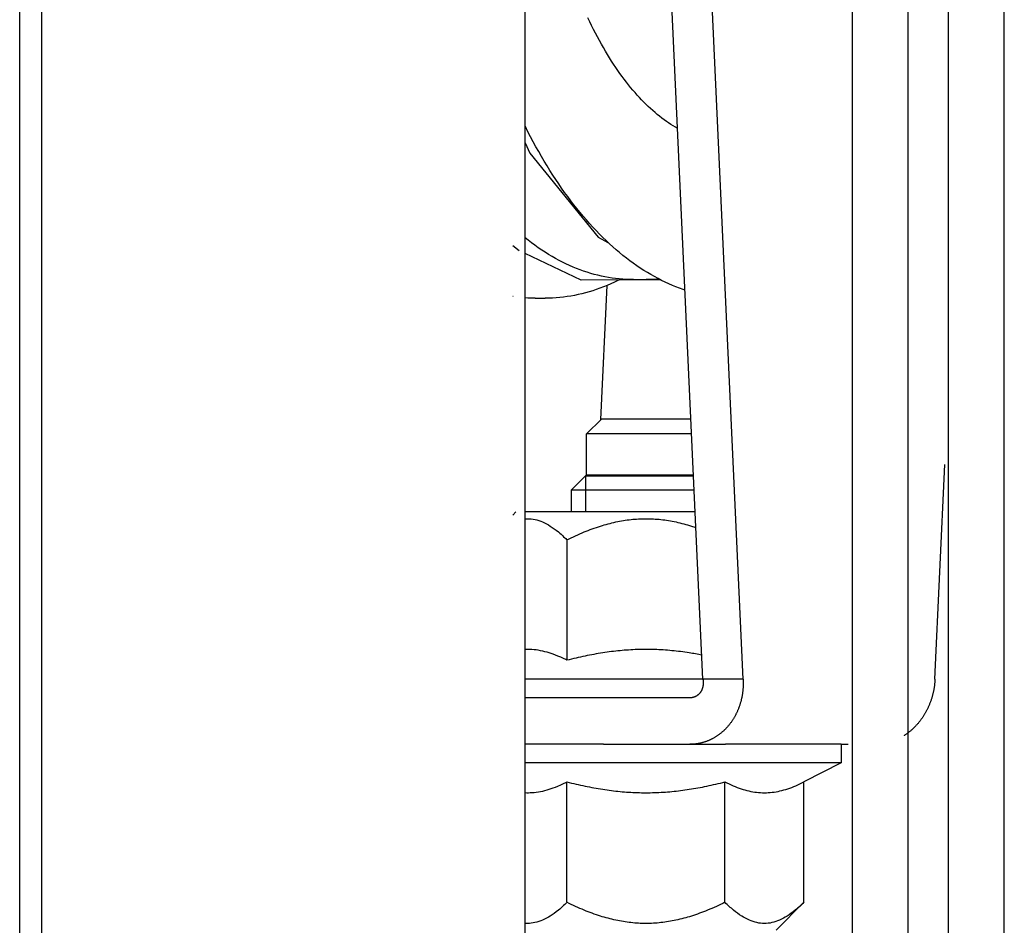
# Model space of a CAD drawing. Extents: x 25509 to 3099027, y 27035 to 44178.
# Drawn here: x 28106 to 28159, y 38718 to 38766 of the extents above; entities that cross this region are included whole.
import ezdxf

# ---------------------------------------------------------------- set-up
doc = ezdxf.new("R2010")
doc.units = 0
doc.header["$LTSCALE"] = 30.734
doc.header["$MEASUREMENT"] = 0
doc.layers.get('0').update_dxf_attribs({"linetype": 'CONTINUOUS'})

msp = doc.modelspace()

# ---------------------------------------------------------------- linework, layer by layer
at = {"color": 7, "linetype": 'Continuous'}
for p, q in [((28106.767, 38575.6), (28106.767, 38965.707)), ((28132.767, 36985.391), (28132.767, 38964.429)), ((28150.36, 38926.44), (28150.36, 38515.329)), ((28153.36, 38926.44), (28153.36, 38517.112)), ((28155.556, 38511.791), (28155.556, 38926.44)), ((28158.556, 38511.791), (28158.556, 38926.44)), ((28105.567, 38576.145), (28105.567, 38917.065)), ((28142.337, 38730.965), (28139.998, 38781.776)), ((28144.502, 38730.965), (28142.163, 38781.776)), ((28132.767, 38759.826), (28133.016, 38759.27)), ((28133.016, 38759.27), (28136.706, 38754.756)), ((28136.706, 38754.756), (28137.225, 38754.472)), ((28132.446, 38754.023), (28132.107, 38754.287)), ((28135.79, 38752.435), (28132.767, 38753.871)), ((28140.046, 38752.458), (28135.79, 38752.435)), ((28138.598, 38752.465), (28139.279, 38752.465)), ((28136.848, 38744.942), (28137.18, 38752.156)), ((28132.129, 38751.551), (28132.107, 38751.555)), ((28133.309, 38751.465), (28133.851, 38751.465)), ((28136.871, 38744.965), (28136.071, 38744.165)), ((28141.671, 38744.965), (28136.871, 38744.965)), ((28141.671, 38744.965), (28141.694, 38744.942)), ((28141.73, 38744.165), (28136.071, 38744.165)), ((28136.071, 38741.965), (28136.071, 38744.165)), ((28154.825, 38730.965), (28155.356, 38742.513)), ((28136.071, 38741.965), (28135.271, 38741.165)), ((28136.021, 38741.915), (28141.834, 38741.915)), ((28136.021, 38741.915), (28136.021, 38739.965)), ((28136.071, 38741.965), (28141.831, 38741.965)), ((28135.271, 38741.165), (28141.868, 38741.165)), ((28135.271, 38739.965), (28135.271, 38741.165)), ((28132.271, 38739.965), (28132.107, 38739.801)), ((28141.923, 38739.965), (28132.767, 38739.965)), ((28135.021, 38738.465), (28135.021, 38731.987)), ((28144.502, 38730.965), (28132.767, 38730.965)), ((28141.632, 38729.965), (28132.767, 38729.965)), ((28136.994, 38727.465), (28132.767, 38727.465)), ((28136.994, 38727.465), (28143.557, 38727.465)), ((28149.771, 38727.465), (28143.557, 38727.465)), ((28149.771, 38727.465), (28150.16, 38727.465)), ((28149.771, 38727.465), (28149.771, 38726.465)), ((28149.771, 38726.465), (28132.767, 38726.465)), ((28149.771, 38726.465), (28147.771, 38725.443)), ((28135.021, 38718.965), (28135.021, 38725.443)), ((28143.521, 38718.965), (28143.521, 38725.443)), ((28147.771, 38718.965), (28147.771, 38725.443)), ((28146.271, 38717.465), (28147.771, 38718.965))]:
    msp.add_line(p, q, dxfattribs=at)
for points in [[(28140.973, 38760.601), (28140.865, 38760.662), (28140.74, 38760.736), (28140.616, 38760.814), (28140.492, 38760.894), (28140.369, 38760.979), (28140.246, 38761.067), (28140.124, 38761.158), (28140.002, 38761.253), (28139.88, 38761.351), (28139.759, 38761.453), (28139.638, 38761.558), (28139.517, 38761.666), (28139.397, 38761.779), (28139.277, 38761.894), (28139.157, 38762.014), (28139.038, 38762.136), (28138.919, 38762.263), (28138.8, 38762.393), (28138.682, 38762.526), (28138.565, 38762.663), (28138.447, 38762.804), (28138.331, 38762.948), (28138.215, 38763.095), (28138.099, 38763.246), (28137.984, 38763.401), (28137.87, 38763.559), (28137.756, 38763.721), (28137.643, 38763.886), (28137.53, 38764.054), (28137.418, 38764.226), (28137.307, 38764.402), (28137.197, 38764.58), (28137.088, 38764.763), (28136.979, 38764.948), (28136.872, 38765.137), (28136.765, 38765.33), (28136.659, 38765.525), (28136.554, 38765.724), (28136.451, 38765.926), (28136.348, 38766.131), (28136.246, 38766.34), (28136.146, 38766.551)], [(28133.798, 38758.839), (28133.647, 38759.094), (28133.499, 38759.353), (28133.352, 38759.615), (28133.207, 38759.881), (28133.064, 38760.151), (28132.922, 38760.424), (28132.783, 38760.7), (28132.767, 38760.733)], [(28136.588, 38755.102), (28136.413, 38755.288), (28136.239, 38755.479), (28136.066, 38755.675), (28135.895, 38755.874), (28135.724, 38756.078), (28135.556, 38756.286), (28135.388, 38756.498), (28135.222, 38756.714), (28135.058, 38756.934), (28134.895, 38757.159), (28134.733, 38757.387), (28134.573, 38757.619), (28134.415, 38757.855), (28134.258, 38758.095), (28134.103, 38758.339), (28133.95, 38758.587), (28133.798, 38758.839)], [(28137.302, 38754.4), (28137.122, 38754.569), (28136.943, 38754.742), (28136.765, 38754.92), (28136.588, 38755.102)], [(28133.661, 38754.059), (28133.477, 38754.184), (28133.294, 38754.314), (28133.112, 38754.449), (28132.93, 38754.587), (28132.767, 38754.718)], [(28140.113, 38752.424), (28139.921, 38752.522), (28139.729, 38752.626), (28139.537, 38752.734), (28139.347, 38752.847), (28139.157, 38752.964), (28138.967, 38753.087), (28138.779, 38753.214), (28138.591, 38753.346), (28138.404, 38753.483), (28138.218, 38753.624), (28138.033, 38753.77), (28137.848, 38753.921), (28137.665, 38754.076), (28137.483, 38754.235), (28137.302, 38754.4)], [(28134.779, 38753.408), (28134.591, 38753.504), (28134.404, 38753.606), (28134.217, 38753.712), (28134.031, 38753.823), (28133.846, 38753.939), (28133.661, 38754.059)], [(28138.021, 38752.486), (28137.829, 38752.503), (28137.637, 38752.524), (28137.445, 38752.55), (28137.253, 38752.58), (28137.062, 38752.615), (28136.87, 38752.655), (28136.679, 38752.7), (28136.487, 38752.749), (28136.296, 38752.804), (28136.106, 38752.862), (28135.915, 38752.926), (28135.725, 38752.994), (28135.535, 38753.068), (28135.345, 38753.145), (28135.156, 38753.228), (28134.967, 38753.315), (28134.779, 38753.408)], [(28137.807, 38752.446), (28137.764, 38752.424), (28137.571, 38752.33), (28137.378, 38752.241), (28137.184, 38752.157)], [(28138.598, 38752.465), (28138.406, 38752.467), (28138.213, 38752.474), (28138.021, 38752.486)], [(28139.972, 38752.496), (28139.856, 38752.486), (28139.664, 38752.474), (28139.472, 38752.467), (28139.279, 38752.465)], [(28141.374, 38751.902), (28141.277, 38751.934), (28141.082, 38752.004), (28140.887, 38752.078), (28140.693, 38752.157), (28140.499, 38752.241), (28140.306, 38752.33), (28140.113, 38752.424)], [(28137.184, 38752.157), (28136.99, 38752.078), (28136.795, 38752.004), (28136.6, 38751.934), (28136.405, 38751.869), (28136.21, 38751.81), (28136.014, 38751.754), (28135.818, 38751.704), (28135.622, 38751.659), (28135.425, 38751.618), (28135.229, 38751.582), (28135.032, 38751.551), (28134.836, 38751.525), (28134.639, 38751.503), (28134.442, 38751.487), (28134.245, 38751.475), (28134.048, 38751.467), (28133.851, 38751.465)], [(28133.309, 38751.465), (28133.113, 38751.467), (28132.916, 38751.475), (28132.767, 38751.484)]]:
    msp.add_lwpolyline(points, dxfattribs=at)
for points, knots in [([(28132.767, 38739.602), (28132.81, 38739.604), (28132.979, 38739.606), (28133.313, 38739.573), (28133.722, 38739.436), (28134.155, 38739.196), (28134.547, 38738.918), (28134.972, 38738.514), (28135.021, 38738.465)], [0.674699, 0.674699, 0.674699, 0.674699, 0.812638, 1.21733, 1.644511, 2.115741, 2.65309, 3.283302, 3.283302, 3.283302, 3.283302]), ([(28135.021, 38731.987), (28134.973, 38732.012), (28134.498, 38732.241), (28134.082, 38732.385), (28133.595, 38732.512), (28133.172, 38732.568), (28132.883, 38732.569), (28132.767, 38732.566)], [0, 0, 0, 0, 0.538489, 1.040863, 1.521361, 1.990437, 2.347625, 2.347625, 2.347625, 2.347625]), ([(28132.767, 38724.864), (28132.883, 38724.861), (28133.173, 38724.862), (28133.595, 38724.918), (28134.082, 38725.045), (28134.498, 38725.189), (28134.973, 38725.418), (28135.021, 38725.443)], [0.671853, 0.671853, 0.671853, 0.671853, 1.029393, 1.498184, 1.978469, 2.480695, 3.019504, 3.019504, 3.019504, 3.019504]), ([(28135.021, 38718.965), (28134.972, 38718.916), (28134.547, 38718.512), (28134.155, 38718.234), (28133.721, 38717.994), (28133.313, 38717.857), (28132.978, 38717.824), (28132.81, 38717.826), (28132.767, 38717.828)], [0, 0, 0, 0, 0.630089, 1.167685, 1.639125, 2.066487, 2.471291, 2.608572, 2.608572, 2.608572, 2.608572])]:
    msp.add_open_spline(points, degree=3, knots=knots, dxfattribs=at)
for points, start_tangent, end_tangent in [([(28135.021, 38738.465), (28135.952, 38738.89), (28136.821, 38739.207), (28137.653, 38739.428), (28138.466, 38739.56), (28139.271, 38739.604), (28140.075, 38739.56), (28140.888, 38739.428), (28141.72, 38739.207), (28141.965, 38739.127)], (0.642739, 0.32137), (0.67978, -0.233575)), ([(28142.278, 38732.267), (28141.596, 38732.386), (28140.665, 38732.503), (28139.735, 38732.562), (28138.804, 38732.562), (28137.875, 38732.502), (28136.943, 38732.386), (28135.998, 38732.214), (28135.021, 38731.987)], (-0.719498, 0.139077), (-0.709914, -0.181422)), ([(28142.337, 38730.965), (28142.34, 38730.944), (28142.343, 38730.923), (28142.346, 38730.902), (28142.348, 38730.881), (28142.349, 38730.86), (28142.351, 38730.839), (28142.352, 38730.819), (28142.352, 38730.798), (28142.352, 38730.777), (28142.352, 38730.757), (28142.351, 38730.736), (28142.35, 38730.716), (28142.349, 38730.696), (28142.347, 38730.675), (28142.345, 38730.655), (28142.342, 38730.635), (28142.339, 38730.616), (28142.336, 38730.596), (28142.332, 38730.577), (28142.328, 38730.557), (28142.323, 38730.538), (28142.318, 38730.52), (28142.313, 38730.501), (28142.307, 38730.482), (28142.301, 38730.464), (28142.295, 38730.446), (28142.288, 38730.428), (28142.281, 38730.411), (28142.274, 38730.393), (28142.266, 38730.376), (28142.258, 38730.359), (28142.25, 38730.343), (28142.241, 38730.327), (28142.232, 38730.311), (28142.222, 38730.295), (28142.212, 38730.28), (28142.202, 38730.264), (28142.192, 38730.25), (28142.181, 38730.235), (28142.17, 38730.221), (28142.158, 38730.207), (28142.147, 38730.194), (28142.135, 38730.181), (28142.122, 38730.168), (28142.11, 38730.155), (28142.097, 38730.143), (28142.084, 38730.132), (28142.071, 38730.12), (28142.057, 38730.109), (28142.043, 38730.098), (28142.029, 38730.088), (28142.015, 38730.078), (28142, 38730.069), (28141.985, 38730.06), (28141.97, 38730.051), (28141.955, 38730.043), (28141.939, 38730.035), (28141.923, 38730.028), (28141.908, 38730.02), (28141.892, 38730.014), (28141.875, 38730.008), (28141.859, 38730.002), (28141.842, 38729.996), (28141.825, 38729.991), (28141.808, 38729.987), (28141.791, 38729.983), (28141.774, 38729.979), (28141.757, 38729.976), (28141.739, 38729.973), (28141.722, 38729.971), (28141.704, 38729.969), (28141.686, 38729.967), (28141.668, 38729.966), (28141.65, 38729.965), (28141.632, 38729.965)], (0.02229, -0.138334), (-0.140119, 0)), ([(28144.502, 38730.965), (28144.505, 38730.892), (28144.506, 38730.818), (28144.506, 38730.745), (28144.505, 38730.671), (28144.503, 38730.598), (28144.499, 38730.525), (28144.493, 38730.452), (28144.487, 38730.38), (28144.479, 38730.308), (28144.469, 38730.236), (28144.459, 38730.164), (28144.447, 38730.093), (28144.434, 38730.022), (28144.422, 38729.965)], (0.004626, -0.100488), (-0.020879, -0.098406)), ([(28154.825, 38730.965), (28154.821, 38730.892), (28154.815, 38730.818), (28154.808, 38730.745), (28154.8, 38730.671), (28154.791, 38730.598), (28154.78, 38730.525), (28154.768, 38730.452), (28154.755, 38730.38), (28154.74, 38730.308), (28154.724, 38730.236), (28154.707, 38730.164), (28154.689, 38730.093), (28154.669, 38730.022), (28154.648, 38729.951), (28154.626, 38729.881), (28154.602, 38729.811), (28154.577, 38729.742), (28154.551, 38729.674), (28154.524, 38729.606), (28154.496, 38729.538), (28154.466, 38729.472), (28154.435, 38729.406), (28154.403, 38729.34), (28154.37, 38729.276), (28154.336, 38729.212), (28154.301, 38729.149), (28154.264, 38729.086), (28154.227, 38729.025), (28154.188, 38728.964), (28154.149, 38728.904), (28154.108, 38728.845), (28154.066, 38728.788), (28154.024, 38728.731), (28153.98, 38728.675), (28153.935, 38728.62), (28153.89, 38728.566), (28153.843, 38728.513), (28153.796, 38728.461), (28153.748, 38728.411), (28153.699, 38728.361), (28153.649, 38728.313), (28153.598, 38728.265), (28153.547, 38728.219), (28153.495, 38728.175), (28153.442, 38728.131), (28153.388, 38728.089), (28153.333, 38728.048), (28153.278, 38728.008), (28153.223, 38727.969), (28153.166, 38727.932), (28153.16, 38727.928)], (-0.016533, -0.359118), (-0.30256, -0.194168)), ([(28144.422, 38729.965), (28144.419, 38729.951), (28144.403, 38729.881), (28144.386, 38729.811), (28144.368, 38729.742), (28144.348, 38729.674), (28144.327, 38729.606), (28144.305, 38729.538), (28144.281, 38729.472), (28144.257, 38729.406), (28144.231, 38729.34), (28144.204, 38729.276), (28144.175, 38729.212), (28144.146, 38729.149), (28144.115, 38729.086), (28144.083, 38729.025), (28144.05, 38728.964), (28144.016, 38728.904), (28143.981, 38728.845), (28143.945, 38728.788), (28143.907, 38728.731), (28143.869, 38728.675), (28143.829, 38728.62), (28143.789, 38728.566), (28143.747, 38728.513), (28143.704, 38728.461), (28143.661, 38728.411), (28143.616, 38728.361), (28143.571, 38728.313), (28143.525, 38728.265), (28143.477, 38728.219), (28143.429, 38728.175), (28143.38, 38728.131), (28143.33, 38728.089), (28143.28, 38728.048), (28143.228, 38728.008), (28143.176, 38727.969), (28143.123, 38727.932), (28143.07, 38727.896), (28143.015, 38727.862), (28142.961, 38727.828), (28142.905, 38727.797), (28142.849, 38727.766), (28142.792, 38727.737), (28142.734, 38727.71), (28142.676, 38727.684), (28142.618, 38727.659), (28142.559, 38727.636), (28142.499, 38727.614), (28142.44, 38727.593), (28142.379, 38727.575), (28142.319, 38727.557), (28142.257, 38727.541), (28142.196, 38727.527), (28142.134, 38727.514), (28142.072, 38727.502), (28142.01, 38727.493), (28141.947, 38727.484), (28141.885, 38727.477), (28141.822, 38727.472), (28141.759, 38727.468), (28141.696, 38727.466), (28141.632, 38727.465)], (-0.08422, -0.396937), (-0.405767, 0)), ([(28135.021, 38725.443), (28135.998, 38725.216), (28136.942, 38725.045), (28137.875, 38724.928), (28138.805, 38724.868), (28139.736, 38724.868), (28140.666, 38724.928), (28141.598, 38725.044), (28142.542, 38725.215), (28143.521, 38725.443)], (0.833339, -0.212964), (0.833339, 0.212964)), ([(28143.521, 38725.443), (28143.963, 38725.235), (28144.39, 38725.074), (28144.81, 38724.957), (28145.228, 38724.885), (28145.646, 38724.861), (28146.065, 38724.885), (28146.483, 38724.957), (28146.903, 38725.074), (28147.329, 38725.236), (28147.771, 38725.443)], (0.396001, -0.202401), (0.396001, 0.202401)), ([(28143.521, 38718.965), (28142.588, 38718.539), (28141.719, 38718.223), (28140.887, 38718.002), (28140.074, 38717.87), (28139.27, 38717.826), (28138.465, 38717.87), (28137.652, 38718.002), (28136.82, 38718.224), (28135.952, 38718.54), (28135.021, 38718.965)], (-0.794092, -0.397046), (-0.794092, 0.397046)), ([(28147.771, 38718.965), (28147.305, 38718.539), (28146.871, 38718.223), (28146.455, 38718.002), (28146.048, 38717.87), (28145.646, 38717.826), (28145.244, 38717.87), (28144.837, 38718.002), (28144.422, 38718.223), (28143.988, 38718.539), (28143.521, 38718.965)], (-0.34952, -0.34952), (-0.34952, 0.34952))]:
    msp.add_spline(points, degree=3, dxfattribs=dict(at, start_tangent=start_tangent, end_tangent=end_tangent))

doc.saveas('drawing.dxf')
